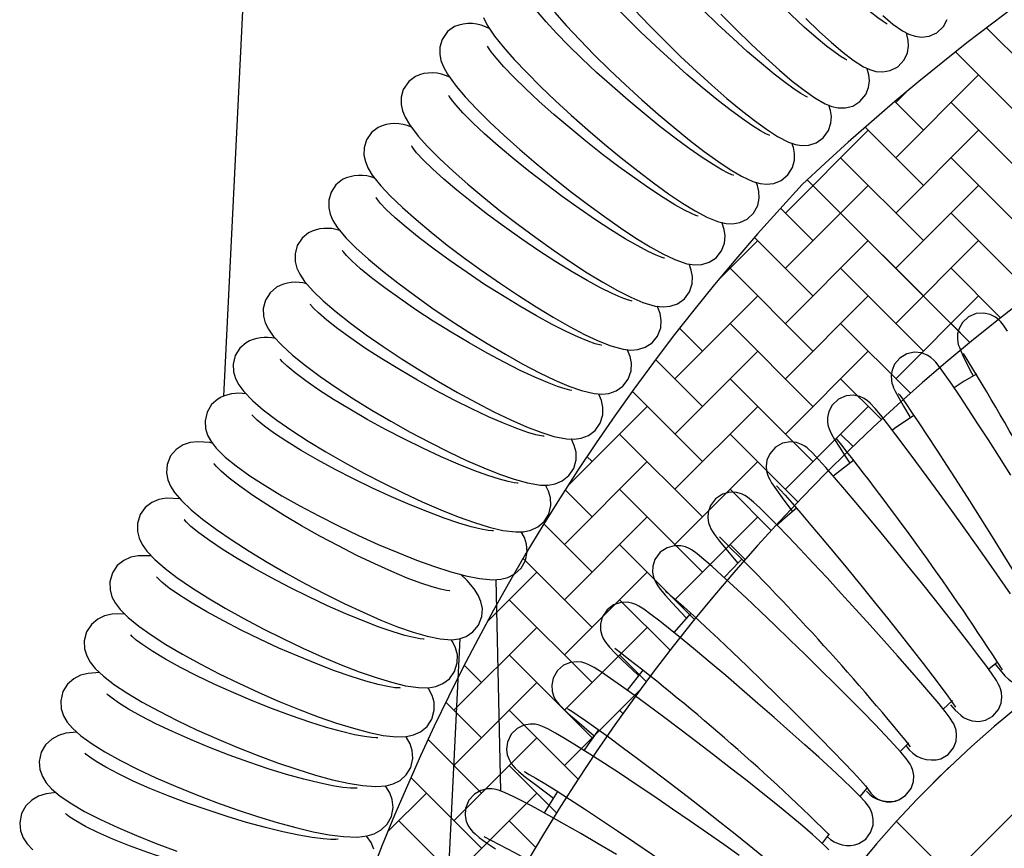
# Model space of a CAD drawing. Units: inches. Extents: x 8 to 120, y 5 to 101.
# Drawn here: x 49 to 53, y 94 to 97 of the extents above; entities that cross this region are included whole.
import ezdxf

# ---------------------------------------------------------------- set-up
doc = ezdxf.new("R2010")
doc.units = ezdxf.units.IN
doc.header["$LTSCALE"] = 10
doc.header["$MEASUREMENT"] = 0
doc.layers.add('LAYER1', color=7, linetype='Continuous')

# ---------------------------------------------------------------- blocks, each defined once
blk = doc.blocks.new('SW_HATCH_2')
at = {"color": 0, "linetype": 'Continuous', "lineweight": 18}
blk.add_line((-13.6145, 0.041), (-14.2702, 0.6967), dxfattribs=at)
blk = doc.blocks.new('SW_HATCH_3')
at = {"color": 0, "linetype": 'Continuous', "lineweight": 18}
for p, q in [((0.5568, 0.1114), (0.3664, 0.3017)), ((0.5568, -0.1114), (0.2409, 0.2045)), ((0, -0.2227), (0.3341, 0.1114)), ((0, 0), (0.0472, 0.0472)), ((0.1114, -0.1114), (-0.0041, 0.0041)), ((0.5568, -0.3341), (0.2227, 0)), ((-0.4454, -0.4454), (-0.1114, -0.1114)), ((0.1114, -0.3341), (-0.1236, -0.0991)), ((0, -0.4454), (0.3341, -0.1114)), ((0.1114, -0.5568), (-0.2227, -0.2227)), ((0.5568, -0.5568), (0.2227, -0.2227)), ((-0.3341, -0.3341), (-0.3567, -0.3115)), ((-0.4454, -0.6681), (-0.1114, -0.3341)), ((0, -0.6681), (0.3341, -0.3341)), ((-0.3341, -0.5568), (-0.4648, -0.4261)), ((0.1114, -0.7795), (-0.2227, -0.4454)), ((0.5485, -0.7712), (0.2227, -0.4454)), ((-0.3341, -0.7795), (-0.5697, -0.5439)), ((-0.7166, -0.7166), (-0.5568, -0.5568)), ((-0.4454, -0.8908), (-0.1114, -0.5568)), ((0, -0.8908), (0.3341, -0.5568)), ((-0.3341, -1.0022), (-0.6681, -0.6681)), ((0.1114, -1.0022), (-0.2227, -0.6681)), ((0.4226, -0.868), (0.2227, -0.6681)), ((-0.8908, -1.1136), (-0.5568, -0.7795)), ((-0.4454, -1.1136), (-0.1114, -0.7795)), ((0, -1.1136), (0.3341, -0.7795)), ((-0.7795, -1.0022), (-0.8719, -0.9098)), ((-0.3341, -1.2249), (-0.6681, -0.8908)), ((0.0587, -1.1723), (-0.2227, -0.8908)), ((0.299, -0.9671), (0.2227, -0.8908)), ((-0.8908, -1.3363), (-0.5568, -1.0022)), ((-0.4454, -1.3363), (-0.1114, -1.0022)), ((-0.7795, -1.2249), (-0.9685, -1.0359)), ((-0.3341, -1.4476), (-0.6681, -1.1136)), ((-0.058, -1.2783), (-0.2227, -1.1136)), ((-0.7795, -1.4476), (-1.0629, -1.1642)), ((-1.3235, -1.5462), (-1.0022, -1.2249)), ((-0.8908, -1.559), (-0.5568, -1.2249)), ((-0.4454, -1.559), (-0.1114, -1.2249)), ((-0.7795, -1.6703), (-1.1136, -1.3363)), ((-0.3946, -1.6098), (-0.6681, -1.3363)), ((-0.1725, -1.3865), (-0.2227, -1.3363)), ((-1.2249, -1.4476), (-1.2455, -1.4271)), ((-1.3363, -1.7817), (-1.0022, -1.4476)), ((-0.8908, -1.7817), (-0.5568, -1.4476)), ((-1.2249, -1.6703), (-1.3335, -1.5618)), ((-0.7795, -1.893), (-1.1136, -1.559)), ((-0.5023, -1.7248), (-0.6681, -1.559)), ((-1.2249, -1.893), (-1.4193, -1.6986)), ((-1.3363, -2.0044), (-1.0022, -1.6703)), ((-0.8908, -2.0044), (-0.5568, -1.6703)), ((-0.8117, -2.0835), (-1.1136, -1.7817)), ((-0.6077, -1.8421), (-0.6681, -1.7817)), ((-1.2249, -2.1158), (-1.5029, -1.8378)), ((-1.6466, -2.0921), (-1.4476, -1.893)), ((-1.3363, -2.2271), (-1.0022, -1.893)), ((-1.2249, -2.3385), (-1.559, -2.0044)), ((-0.9103, -2.2077), (-1.1136, -2.0044)), ((-1.7817, -2.4498), (-1.4476, -2.1158)), ((-1.3363, -2.4498), (-1.0022, -2.1158)), ((-1.2249, -2.5612), (-1.559, -2.2271)), ((-1.0065, -2.3341), (-1.1136, -2.2271)), ((-1.6703, -2.3385), (-1.74, -2.2688)), ((-1.7817, -2.6725), (-1.4476, -2.3385)), ((-1.3363, -2.6725), (-1.0313, -2.3675)), ((-1.6703, -2.5612), (-1.8143, -2.4172)), ((-1.2812, -2.7276), (-1.559, -2.4498)), ((-1.1004, -2.4629), (-1.1136, -2.4498)), ((-1.6703, -2.7839), (-1.8862, -2.568)), ((-1.7817, -2.8952), (-1.4476, -2.5612)), ((-1.3679, -2.8636), (-1.559, -2.6725)), ((-1.6703, -3.0066), (-1.9557, -2.7213)), ((-2.0482, -2.939), (-1.893, -2.7839)), ((-1.7817, -3.118), (-1.4476, -2.7839)), ((-1.6703, -3.2293), (-2.0044, -2.8952)), ((-1.4523, -3.002), (-1.559, -2.8952))]:
    blk.add_line(p, q, dxfattribs=at)
blk = doc.blocks.new('SW_HATCH_4')
at = {"color": 0, "linetype": 'Continuous', "lineweight": 18}
for p, q in [((-0.08, -0.5254), (0.5882, 0.1427)), ((0, 0), (0.1343, 0.1343)), ((0.1427, -0.3027), (-0.0772, -0.0827))]:
    blk.add_line(p, q, dxfattribs=at)

msp = doc.modelspace()

# ---------------------------------------------------------------- linework, layer by layer
at = {"color": 7, "linetype": 'Continuous', "lineweight": 25}
for p, q in [((50.4477, 100.9845), (50.2022, 95.9541)), ((51.1678, 95.2264), (51.1682, 95.233)), ((51.3202, 94.3623), (51.302, 95.2151)), ((52.0863, 95.0789), (52.0178, 95.0018)), ((51.1128, 94.0995), (51.1557, 94.977)), ((53.3236, 94.8823), (53.2876, 94.8529)), ((51.8928, 94.8498), (51.8303, 94.7683)), ((53.142, 94.7265), (53.1042, 94.6917)), ((51.7141, 94.6094), (51.6555, 94.5257)), ((52.9654, 94.5564), (52.9313, 94.5212)), ((51.5493, 94.36), (51.495, 94.2738)), ((52.7969, 94.374), (52.7679, 94.3404)), ((52.645, 94.1892), (52.6162, 94.1517))]:
    msp.add_line(p, q, dxfattribs=at)
at = {"color": 7, "linetype": 'Continuous', "lineweight": 25, "flags": 128}
for points in [[(52.8781, 97.4544), (52.8783, 97.4543), (52.8742, 97.4565), (52.862, 97.4642), (52.8406, 97.4797), (52.8103, 97.5042), (52.7719, 97.5376), (52.7269, 97.5791), (52.6769, 97.6278), (52.6231, 97.6822), (52.5669, 97.7411), (52.5098, 97.8032), (52.4529, 97.867), (52.3976, 97.9311), (52.3451, 97.9941), (52.2966, 98.0545), (52.2532, 98.111), (52.2159, 98.162), (52.1857, 98.2061), (52.1634, 98.2417), (52.1511, 98.2641), (52.1457, 98.2759), (52.1452, 98.2773)], [(52.7148, 97.3098), (52.7152, 97.3097), (52.7085, 97.3131), (52.6931, 97.3224), (52.6682, 97.3397), (52.6342, 97.3657), (52.5924, 97.4002), (52.5442, 97.4424), (52.4911, 97.4911), (52.4346, 97.5452), (52.376, 97.6033), (52.3168, 97.6641), (52.2582, 97.7262), (52.2017, 97.7883), (52.1485, 97.849), (52.0997, 97.9067), (52.0566, 97.9602), (52.0201, 98.0081), (51.9913, 98.0488), (51.971, 98.0806), (51.961, 98.0988), (51.9574, 98.1067), (51.9575, 98.1061)], [(52.5571, 97.1598), (52.5568, 97.1599), (52.5483, 97.164), (52.5306, 97.1741), (52.5031, 97.192), (52.4665, 97.2184), (52.422, 97.2529), (52.3712, 97.2947), (52.3156, 97.3427), (52.2567, 97.3956), (52.196, 97.4523), (52.1349, 97.5115), (52.0747, 97.5718), (52.0168, 97.6318), (51.9626, 97.6903), (51.9133, 97.7457), (51.8699, 97.7968), (51.8337, 97.8422), (51.8056, 97.8803), (51.7881, 97.9068), (51.7786, 97.9234), (51.7755, 97.93), (51.7756, 97.9294)], [(52.4054, 97.0044), (52.4018, 97.0057), (52.3895, 97.0115), (52.3673, 97.0237), (52.3353, 97.0439), (52.2942, 97.0721), (52.2457, 97.1079), (52.1913, 97.1505), (52.1325, 97.1986), (52.071, 97.2511), (52.0081, 97.3069), (51.9452, 97.3646), (51.884, 97.423), (51.8256, 97.4807), (51.7715, 97.5363), (51.7229, 97.5886), (51.681, 97.6363), (51.6469, 97.6778), (51.6215, 97.7117), (51.6073, 97.7333), (51.6007, 97.745), (51.6, 97.7466)], [(52.2576, 96.8445), (52.2581, 96.8444), (52.2522, 96.8465), (52.2369, 96.8532), (52.2116, 96.8666), (52.1762, 96.8876), (52.1319, 96.9163), (52.0803, 96.9522), (52.0231, 96.9944), (51.9618, 97.0417), (51.898, 97.0931), (51.8331, 97.1474), (51.7688, 97.2033), (51.7064, 97.2596), (51.6473, 97.315), (51.593, 97.3681), (51.5447, 97.4178), (51.5035, 97.4626), (51.4707, 97.5012), (51.4471, 97.5319), (51.435, 97.55), (51.4303, 97.5585), (51.4304, 97.5581)], [(51.5366, 97.5023), (51.5851, 97.4477), (51.6388, 97.3903), (51.6971, 97.3308), (51.7589, 97.2701), (51.8232, 97.2092), (51.8888, 97.1494), (51.9545, 97.0916), (52.019, 97.037), (52.0812, 96.9865), (52.1402, 96.941), (52.195, 96.9012), (52.2452, 96.8677), (52.2912, 96.8407), (52.3366, 96.8199), (52.3657, 96.8116), (52.3916, 96.8089), (52.4207, 96.812), (52.4509, 96.824), (52.4777, 96.8458), (52.4968, 96.8763), (52.5045, 96.9058), (52.5047, 96.9326), (52.5, 96.9572), (52.4939, 96.9739)], [(51.8598, 97.5115), (51.9196, 97.4489), (51.9818, 97.386), (52.0453, 97.3241), (52.109, 97.2641), (52.1716, 97.2073), (52.232, 97.1546), (52.2893, 97.107), (52.3426, 97.0653), (52.3914, 97.03), (52.4361, 97.0012), (52.4801, 96.9786), (52.5081, 96.9691), (52.5332, 96.9649), (52.5618, 96.9662), (52.5923, 96.9759), (52.6204, 96.9956), (52.6419, 97.0251), (52.6515, 97.0545), (52.6532, 97.0813), (52.6498, 97.1058), (52.6431, 97.1271)], [(52.2075, 97.4938), (52.2691, 97.4318), (52.3297, 97.3728), (52.3883, 97.318), (52.4438, 97.2684), (52.4955, 97.2247), (52.5429, 97.1876), (52.5862, 97.1571), (52.6287, 97.1328), (52.6555, 97.1221), (52.6807, 97.1165), (52.7087, 97.1161), (52.7394, 97.1237), (52.7684, 97.1414), (52.792, 97.17), (52.8034, 97.199), (52.8065, 97.2257), (52.8042, 97.2501), (52.7978, 97.2742), (52.7973, 97.2754)], [(52.861, 97.4883), (52.9015, 97.4545), (52.9407, 97.4271), (52.9652, 97.4141), (52.9908, 97.4052), (53.0172, 97.4017), (53.0476, 97.4054), (53.0783, 97.4189), (53.106, 97.4449), (53.1208, 97.473)], [(51.1332, 97.4439), (51.1056, 97.4238), (51.0837, 97.3925), (51.0745, 97.3613), (51.0739, 97.333), (51.0788, 97.3075), (51.0884, 97.2822), (51.1054, 97.2517), (51.1399, 97.2042), (51.1766, 97.1612), (51.2233, 97.1115), (51.2759, 97.0594), (51.3338, 97.005), (51.3963, 96.949), (51.4624, 96.8923), (51.5308, 96.8358), (51.6004, 96.7806), (51.6698, 96.7276), (51.7377, 96.6778), (51.8031, 96.6323), (51.8647, 96.5916), (51.9219, 96.5565), (51.9742, 96.5275), (52.0223, 96.5046), (52.0709, 96.4882), (52.103, 96.4835), (52.1308, 96.485), (52.1605, 96.4939), (52.1889, 96.5124), (52.2108, 96.5397), (52.2228, 96.5714), (52.2252, 96.6004), (52.2215, 96.6265), (52.2131, 96.6515), (52.2119, 96.6537)], [(51.2498, 97.4801), (51.2658, 97.4494), (51.2952, 97.4061), (51.3298, 97.3626), (51.3743, 97.3119), (51.4245, 97.2586), (51.4802, 97.2028), (51.5404, 97.1451), (51.6042, 97.0864), (51.6705, 97.0276), (51.7381, 96.97), (51.8057, 96.9144), (51.8721, 96.862), (51.9361, 96.8137), (51.9966, 96.7704), (52.0529, 96.7327), (52.1044, 96.7011), (52.1516, 96.6758), (52.1984, 96.6568), (52.2284, 96.6499), (52.255, 96.6485), (52.2844, 96.6536), (52.3142, 96.6677), (52.3396, 96.6914), (52.3564, 96.7226), (52.3624, 96.7523), (52.3612, 96.779), (52.3552, 96.8038), (52.35, 96.8161)], [(52.5498, 97.4765), (52.6036, 97.4249), (52.6536, 97.3793), (52.6995, 97.3404), (52.7414, 97.3083), (52.7823, 97.2824), (52.8078, 97.2705), (52.8332, 97.2633), (52.8604, 97.2613), (52.891, 97.2669), (52.921, 97.2824), (52.9467, 97.3098), (52.9598, 97.3384), (52.9643, 97.365), (52.9632, 97.3892), (52.9581, 97.4128), (52.9558, 97.4191)], [(52.1157, 96.6799), (52.1157, 96.6799), (52.1073, 96.6826), (52.0891, 96.6903), (52.0605, 96.7045), (52.0218, 96.7261), (51.9744, 96.7551), (51.9199, 96.7909), (51.86, 96.8324), (51.7962, 96.8788), (51.7303, 96.9289), (51.6637, 96.9815), (51.598, 97.0355), (51.5346, 97.0896), (51.475, 97.1426), (51.4207, 97.1932), (51.3728, 97.2402), (51.3326, 97.2823), (51.3012, 97.318), (51.2815, 97.3429), (51.2705, 97.3589), (51.2669, 97.3654), (51.2671, 97.3648)], [(50.9758, 97.2432), (50.9486, 97.2228), (50.9269, 97.1909), (50.918, 97.1591), (50.9179, 97.1305), (50.9235, 97.1047), (50.9338, 97.0793), (50.9516, 97.0489), (50.9871, 97.0027), (51.0251, 96.9607), (51.0733, 96.9122), (51.1275, 96.8616), (51.1871, 96.809), (51.2514, 96.755), (51.3193, 96.7004), (51.3896, 96.6461), (51.4609, 96.5932), (51.5321, 96.5425), (51.6018, 96.4951), (51.6688, 96.4517), (51.7319, 96.4132), (51.7905, 96.3801), (51.844, 96.3529), (51.8933, 96.3318), (51.9429, 96.3172), (51.975, 96.3138), (52.0032, 96.3165), (52.0328, 96.3268), (52.0604, 96.3466), (52.0812, 96.3749), (52.0918, 96.407), (52.0931, 96.4361), (52.0884, 96.4623), (52.0791, 96.487)], [(51.9799, 96.5106), (51.9784, 96.5109), (51.9673, 96.5143), (51.9461, 96.5227), (51.9141, 96.5376), (51.8722, 96.5597), (51.8217, 96.5888), (51.7644, 96.6241), (51.7019, 96.6649), (51.6359, 96.7101), (51.568, 96.7587), (51.4998, 96.8096), (51.4329, 96.8615), (51.3687, 96.9134), (51.3089, 96.964), (51.2546, 97.0121), (51.2074, 97.0564), (51.1683, 97.0957), (51.1386, 97.1285), (51.121, 97.1503), (51.1121, 97.1632), (51.1103, 97.1665)], [(50.8252, 97.0375), (50.7983, 97.0168), (50.7784, 96.9878), (50.7688, 96.9553), (50.7684, 96.9259), (50.774, 96.8996), (50.7845, 96.8743), (50.802, 96.8452), (50.8359, 96.8022), (50.8743, 96.7613), (50.9233, 96.7144), (50.9782, 96.6657), (51.0388, 96.6151), (51.1043, 96.5632), (51.1735, 96.5108), (51.2453, 96.4587), (51.3183, 96.4079), (51.3913, 96.3593), (51.4629, 96.3137), (51.5319, 96.2721), (51.5971, 96.2351), (51.6576, 96.2033), (51.7129, 96.1772), (51.7637, 96.1571), (51.8136, 96.1434), (51.8445, 96.1401), (51.8724, 96.1422), (51.9018, 96.1512), (51.9299, 96.1694), (51.9522, 96.1965), (51.9649, 96.2294), (51.9673, 96.2597), (51.963, 96.2867), (51.9538, 96.3119), (51.9513, 96.3163)], [(51.8501, 96.3369), (51.8504, 96.3369), (51.8452, 96.3379), (51.8304, 96.3423), (51.8049, 96.352), (51.7686, 96.3681), (51.7226, 96.3911), (51.6684, 96.4207), (51.6077, 96.456), (51.5424, 96.4962), (51.474, 96.5405), (51.4043, 96.5877), (51.3347, 96.6368), (51.267, 96.6867), (51.2027, 96.7361), (51.1432, 96.7841), (51.09, 96.8293), (51.0444, 96.8705), (51.0076, 96.9065), (50.9808, 96.9356), (50.9666, 96.9534), (50.9607, 96.9622), (50.9606, 96.9622)], [(50.6815, 96.8271), (50.655, 96.8061), (50.6354, 96.7768), (50.626, 96.7437), (50.6261, 96.7139), (50.6323, 96.6874), (50.6434, 96.6621), (50.6617, 96.6332), (50.6963, 96.5916), (50.7357, 96.5518), (50.7861, 96.5062), (50.8425, 96.4591), (50.9046, 96.4104), (50.9717, 96.3607), (51.0425, 96.3105), (51.1159, 96.2607), (51.1907, 96.2123), (51.2653, 96.166), (51.3385, 96.1229), (51.409, 96.0835), (51.4756, 96.0487), (51.5374, 96.0189), (51.5939, 95.9947), (51.6457, 95.9764), (51.6965, 95.9645), (51.7274, 95.9623), (51.7556, 95.9654), (51.7848, 95.9755), (51.8123, 95.9947), (51.8337, 96.0227), (51.8454, 96.0561), (51.8468, 96.0866), (51.8416, 96.1136), (51.8314, 96.1389), (51.8297, 96.1417)], [(51.7253, 96.1592), (51.7257, 96.1592), (51.7183, 96.1605), (51.7009, 96.1654), (51.6724, 96.1754), (51.6331, 96.1917), (51.5842, 96.2145), (51.5273, 96.2435), (51.4642, 96.2779), (51.3967, 96.3168), (51.3264, 96.3595), (51.255, 96.4049), (51.1842, 96.452), (51.1156, 96.4996), (51.0508, 96.5468), (50.9913, 96.5923), (50.9385, 96.635), (50.8937, 96.6737), (50.8583, 96.7071), (50.8355, 96.7311), (50.8222, 96.7472), (50.8172, 96.7545), (50.8175, 96.7539)], [(50.5448, 96.6122), (50.5187, 96.5908), (50.4994, 96.5612), (50.4903, 96.5276), (50.4909, 96.4974), (50.4977, 96.4707), (50.5094, 96.4454), (50.5284, 96.417), (50.5635, 96.3768), (50.6041, 96.3379), (50.6559, 96.2938), (50.7136, 96.2484), (50.7772, 96.2017), (50.8457, 96.154), (50.9181, 96.1061), (50.9931, 96.0588), (51.0694, 96.0128), (51.1456, 95.969), (51.2203, 95.9282), (51.2923, 95.8912), (51.3602, 95.8586), (51.4233, 95.8309), (51.481, 95.8086), (51.5337, 95.792), (51.5852, 95.7819), (51.6161, 95.7808), (51.6444, 95.7849), (51.6734, 95.796), (51.7004, 95.8161), (51.721, 95.8448), (51.7316, 95.8787), (51.7321, 95.9094), (51.726, 95.9365), (51.715, 95.9618), (51.714, 95.9633)], [(51.607, 95.9775), (51.6071, 95.9775), (51.5985, 95.9789), (51.5795, 95.9836), (51.5493, 95.9932), (51.5081, 96.0089), (51.4573, 96.0307), (51.3986, 96.0582), (51.3337, 96.091), (51.2645, 96.1281), (51.1926, 96.1688), (51.1197, 96.212), (51.0476, 96.2569), (50.978, 96.3023), (50.9123, 96.3472), (50.8523, 96.3905), (50.7992, 96.4311), (50.7545, 96.4679), (50.7195, 96.4994), (50.6974, 96.5217), (50.6851, 96.5361), (50.681, 96.542), (50.6812, 96.5414)], [(50.4154, 96.393), (50.3896, 96.3713), (50.3706, 96.3414), (50.3619, 96.3072), (50.363, 96.2767), (50.3703, 96.2498), (50.3827, 96.2245), (50.4023, 96.1966), (50.438, 96.1578), (50.4796, 96.12), (50.5326, 96.0773), (50.5917, 96.0337), (50.6566, 95.989), (50.7265, 95.9435), (50.8004, 95.898), (50.8769, 95.853), (50.9547, 95.8095), (51.0324, 95.7683), (51.1086, 95.7299), (51.1819, 95.6953), (51.2511, 95.6649), (51.3154, 95.6393), (51.3741, 95.619), (51.4277, 95.6042), (51.4798, 95.5959), (51.5106, 95.5958), (51.5391, 95.6008), (51.5679, 95.6129), (51.5943, 95.6338), (51.6141, 95.6631), (51.6239, 95.6975), (51.6235, 95.7284), (51.6166, 95.7555), (51.6046, 95.7808), (51.6043, 95.7812)], [(51.4951, 95.7921), (51.4941, 95.7922), (51.4833, 95.7937), (51.4618, 95.7985), (51.4288, 95.8081), (51.3849, 95.8235), (51.3315, 95.8447), (51.2703, 95.8713), (51.2033, 95.9028), (51.1321, 95.9383), (51.0585, 95.9772), (50.9844, 96.0184), (50.9113, 96.061), (50.8409, 96.1041), (50.775, 96.1467), (50.715, 96.1876), (50.6625, 96.2259), (50.6188, 96.2602), (50.5852, 96.2894), (50.565, 96.3093), (50.5546, 96.3214), (50.5521, 96.3248)], [(53.3632, 96.2163), (53.3475, 96.24), (53.3372, 96.2533), (53.3277, 96.2631), (53.3152, 96.2729), (53.2943, 96.2835), (53.2677, 96.2893), (53.2366, 96.2867), (53.2061, 96.2734), (53.1817, 96.2507), (53.1684, 96.2272), (53.1625, 96.205), (53.1615, 96.1861), (53.163, 96.1724), (53.1652, 96.1629), (53.168, 96.1537), (53.1722, 96.143), (53.1819, 96.1213), (53.197, 96.0904), (53.2185, 96.0481), (53.225, 96.0355)], [(50.2934, 96.1697), (50.2679, 96.1477), (50.2492, 96.1176), (50.2408, 96.0829), (50.2424, 96.052), (50.2504, 96.0249), (50.2634, 95.9997), (50.2836, 95.9723), (50.3197, 95.9349), (50.3624, 95.8983), (50.4166, 95.8571), (50.4769, 95.8153), (50.5431, 95.7726), (50.6144, 95.7294), (50.6896, 95.6862), (50.7675, 95.6438), (50.8468, 95.6028), (50.9259, 95.5641), (51.0034, 95.5282), (51.078, 95.496), (51.1485, 95.4679), (51.2138, 95.4444), (51.2735, 95.426), (51.328, 95.413), (51.3806, 95.4065), (51.4121, 95.4076), (51.4408, 95.4137), (51.4692, 95.4269), (51.495, 95.4489), (51.5137, 95.4789), (51.5223, 95.5136), (51.5208, 95.5446), (51.5129, 95.5717), (51.5005, 95.5958)], [(51.3899, 95.6032), (51.387, 95.6033), (51.374, 95.6048), (51.3499, 95.6096), (51.3142, 95.6191), (51.2676, 95.6341), (51.2117, 95.6545), (51.1483, 95.68), (51.0792, 95.71), (51.0062, 95.7438), (50.9311, 95.7807), (50.8557, 95.8198), (50.7817, 95.8602), (50.7109, 95.901), (50.6448, 95.9412), (50.5851, 95.9798), (50.5332, 96.0157), (50.4906, 96.0478), (50.4586, 96.0746), (50.4404, 96.0922), (50.4318, 96.102), (50.4309, 96.1032)], [(53.3772, 95.636), (53.3312, 95.708), (53.2866, 95.7774), (53.2442, 95.8427), (53.2049, 95.9026), (53.1695, 95.9561), (53.1385, 96.002), (53.1126, 96.0396), (53.0917, 96.0687), (53.0741, 96.0912), (53.0664, 96.0997), (53.0541, 96.1106), (53.0397, 96.1198), (53.0169, 96.1285), (52.989, 96.1312), (52.9578, 96.1247), (52.9291, 96.1076), (52.9085, 96.0833), (52.8981, 96.0592), (52.8945, 96.0373), (52.8952, 96.0192), (52.8977, 96.0067), (52.9005, 95.9972), (52.9044, 95.9873), (52.9104, 95.9746), (52.9248, 95.9473), (52.9436, 95.9141), (52.9693, 95.8701), (52.9714, 95.8667)], [(53.2381, 96.0432), (53.1883, 96.0141), (53.1486, 95.9871)], [(50.1788, 95.9426), (50.1536, 95.9203), (50.1353, 95.8899), (50.1273, 95.8547), (50.1294, 95.8235), (50.1379, 95.7963), (50.1516, 95.7712), (50.1724, 95.7443), (50.2088, 95.7084), (50.2525, 95.6729), (50.3079, 95.6332), (50.3694, 95.5933), (50.4368, 95.5527), (50.5093, 95.5118), (50.5859, 95.471), (50.6651, 95.4311), (50.7457, 95.3927), (50.8261, 95.3566), (50.9049, 95.3233), (50.9807, 95.2935), (51.0523, 95.2677), (51.1187, 95.2464), (51.1793, 95.23), (51.2346, 95.2188), (51.2876, 95.2141), (51.3199, 95.2163), (51.3486, 95.2235), (51.3767, 95.2377), (51.4018, 95.2607), (51.4195, 95.2914), (51.4269, 95.3265), (51.4244, 95.3575), (51.4155, 95.3845), (51.4029, 95.4073)], [(53.3759, 95.1577), (53.3332, 95.2191), (53.2871, 95.2848), (53.2385, 95.3534), (53.1885, 95.4236), (53.1379, 95.4938), (53.0879, 95.5628), (53.0395, 95.6291), (52.9936, 95.6913), (52.9512, 95.7482), (52.913, 95.7987), (52.8798, 95.8419), (52.8521, 95.8771), (52.8298, 95.9042), (52.81, 95.9259), (52.7993, 95.9354), (52.786, 95.9444), (52.7681, 95.9525), (52.7424, 95.9576), (52.7125, 95.955), (52.6824, 95.942), (52.6562, 95.9173), (52.6428, 95.892), (52.6376, 95.8684), (52.6376, 95.8482), (52.6404, 95.8331), (52.6437, 95.8225), (52.6479, 95.8125), (52.6535, 95.8013), (52.6663, 95.7792), (52.6854, 95.7489), (52.7122, 95.7081), (52.7281, 95.6844)], [(52.9247, 95.9631), (52.9245, 95.9633), (52.9278, 95.9591), (52.937, 95.9468), (52.9533, 95.9239), (52.9765, 95.8901), (53.0057, 95.8468), (53.04, 95.7951), (53.0785, 95.7365), (53.1202, 95.6721), (53.1644, 95.6036), (53.2099, 95.5323), (53.2559, 95.4597), (53.3013, 95.3875), (53.3452, 95.3171), (53.3867, 95.25), (53.4249, 95.1877), (53.4589, 95.1316), (53.4881, 95.0828), (53.5116, 95.0426), (53.5288, 95.0122), (53.5379, 94.9952), (53.5409, 94.9893), (53.5408, 94.9896)], [(51.2905, 95.4109), (51.291, 95.411), (51.2849, 95.4111), (51.2685, 95.4128), (51.2406, 95.4179), (51.2011, 95.4276), (51.151, 95.4424), (51.0919, 95.4624), (51.0257, 95.4871), (50.9542, 95.5159), (50.8793, 95.5482), (50.8027, 95.5834), (50.7263, 95.6204), (50.6519, 95.6586), (50.5811, 95.6971), (50.5156, 95.7348), (50.457, 95.7708), (50.4069, 95.8041), (50.3665, 95.8335), (50.3374, 95.8575), (50.3223, 95.872), (50.3165, 95.8787), (50.3167, 95.8783)], [(52.9857, 95.8764), (52.9082, 95.8237), (52.8992, 95.8167)], [(50.1566, 95.7647), (50.1466, 95.7668), (50.0977, 95.7705), (50.0671, 95.7671), (50.0385, 95.7576), (50.0109, 95.7397), (49.9883, 95.7131), (49.9744, 95.678), (49.9723, 95.6455), (49.9776, 95.6171), (49.9883, 95.5915), (50.0047, 95.5655), (50.0324, 95.533), (50.072, 95.4955), (50.1176, 95.458), (50.1742, 95.416), (50.2368, 95.3729), (50.305, 95.329), (50.3778, 95.2846), (50.4539, 95.2406), (50.532, 95.1977), (50.6108, 95.1566), (50.6887, 95.1181), (50.7644, 95.0828), (50.8366, 95.0515), (50.9041, 95.0246), (50.9663, 95.0027), (51.023, 94.986), (51.0755, 94.9751), (51.1217, 94.9721), (51.1518, 94.9757), (51.1805, 94.9854), (51.2079, 95.0035), (51.2302, 95.0305), (51.2437, 95.0656), (51.2457, 95.0979), (51.2401, 95.1262), (51.2293, 95.1518), (51.2127, 95.1778), (51.1845, 95.2107), (51.1578, 95.2358)], [(53.275, 94.6482), (53.3042, 94.6645), (53.3271, 94.6909), (53.3378, 94.7168), (53.341, 94.7403), (53.3393, 94.7598), (53.3357, 94.7741), (53.3316, 94.7846), (53.3265, 94.7948), (53.3192, 94.8072), (53.2991, 94.837), (53.2759, 94.8692), (53.2445, 94.9112), (53.2076, 94.9596), (53.1655, 95.014), (53.1189, 95.0734), (53.0688, 95.1367), (53.0162, 95.2026), (52.962, 95.2698), (52.9074, 95.337), (52.8536, 95.4027), (52.8015, 95.4657), (52.7523, 95.5247), (52.7069, 95.5784), (52.6662, 95.626), (52.631, 95.6664), (52.6016, 95.6991), (52.5779, 95.7243), (52.5553, 95.7454), (52.5457, 95.7524), (52.5326, 95.7598), (52.5132, 95.7667), (52.4867, 95.7696), (52.4567, 95.7641), (52.4278, 95.7482), (52.4046, 95.7218), (52.3936, 95.6959), (52.3904, 95.6723), (52.3919, 95.6527), (52.3956, 95.6382), (52.3997, 95.6277), (52.4047, 95.6175), (52.4119, 95.6053), (52.4313, 95.5764), (52.4543, 95.5444), (52.4854, 95.5027), (52.4959, 95.4889)], [(52.7435, 95.6963), (52.6656, 95.636), (52.661, 95.632)], [(51.1146, 95.1688), (51.1126, 95.1689), (51.1005, 95.1704), (51.0774, 95.1753), (51.0428, 95.1849), (50.9974, 95.2001), (50.9425, 95.2209), (50.88, 95.2469), (50.8118, 95.2776), (50.7396, 95.3122), (50.6651, 95.35), (50.5902, 95.3901), (50.5166, 95.4315), (50.446, 95.4733), (50.38, 95.5145), (50.3202, 95.5541), (50.2681, 95.591), (50.225, 95.6241), (50.1924, 95.6519), (50.1734, 95.6704), (50.164, 95.6812), (50.1626, 95.6831)], [(52.4314, 95.5924), (52.4313, 95.5925), (52.4358, 95.5881), (52.4472, 95.5762), (52.4671, 95.5544), (52.495, 95.5229), (52.53, 95.4825), (52.5709, 95.4345), (52.6165, 95.3802), (52.666, 95.3207), (52.7181, 95.2575), (52.7718, 95.1918), (52.8258, 95.1251), (52.8791, 95.0588), (52.9305, 94.9943), (52.9789, 94.933), (53.0233, 94.8762), (53.0627, 94.8252), (53.0961, 94.7811), (53.1228, 94.745), (53.142, 94.7182), (53.1513, 94.7045), (53.1537, 94.7005), (53.1536, 94.7007)], [(50.0259, 95.5407), (50.0258, 95.5407), (49.9708, 95.5424), (49.9407, 95.537), (49.9122, 95.5252), (49.8857, 95.505), (49.8653, 95.4764), (49.8544, 95.4409), (49.8545, 95.4089), (49.8616, 95.381), (49.8739, 95.3557), (49.8925, 95.3295), (49.9244, 95.2957), (49.9662, 95.2595), (50.0142, 95.2232), (50.0732, 95.1828), (50.1382, 95.1415), (50.2087, 95.0997), (50.2836, 95.0578), (50.3616, 95.0165), (50.4413, 94.9765), (50.5214, 94.9384), (50.6003, 94.9031), (50.6767, 94.8711), (50.7493, 94.8429), (50.817, 94.8192), (50.8791, 94.8004), (50.9356, 94.7867), (50.9884, 94.7789), (51.029, 94.7787), (51.0575, 94.7838), (51.0861, 94.7952), (51.1127, 94.8151), (51.1334, 94.8435), (51.1448, 94.879), (51.145, 94.9112), (51.138, 94.9392), (51.1259, 94.9645), (51.1206, 94.9721)], [(53.0953, 94.4924), (53.1237, 94.5093), (53.1462, 94.5369), (53.1563, 94.5636), (53.1585, 94.5875), (53.156, 94.6073), (53.1516, 94.6219), (53.1468, 94.6326), (53.141, 94.6429), (53.1327, 94.6554), (53.1125, 94.6822), (53.0876, 94.713), (53.0541, 94.7532), (53.0146, 94.7994), (52.9695, 94.8512), (52.9198, 94.9077), (52.8662, 94.9679), (52.8098, 95.0307), (52.7519, 95.0946), (52.6934, 95.1585), (52.6357, 95.2211), (52.58, 95.281), (52.5272, 95.3371), (52.4785, 95.3883), (52.4348, 95.4335), (52.3969, 95.472), (52.3653, 95.5032), (52.3397, 95.5272), (52.3152, 95.5472), (52.3047, 95.5539), (52.2907, 95.5605), (52.2705, 95.566), (52.2436, 95.5668), (52.2139, 95.5589), (52.1863, 95.5406), (52.1656, 95.5129), (52.1567, 95.4865), (52.1551, 95.463), (52.158, 95.4437), (52.1625, 95.4298), (52.1674, 95.4193), (52.1733, 95.409), (52.1822, 95.3958), (52.2022, 95.3695), (52.2273, 95.3383), (52.2612, 95.2979), (52.2757, 95.2809)], [(52.5122, 95.503), (52.458, 95.456), (52.4347, 95.4337)], [(51.0113, 94.9748), (51.0079, 94.9748), (50.9943, 94.9762), (50.9696, 94.9806), (50.9332, 94.9896), (50.8859, 95.0038), (50.8292, 95.0233), (50.765, 95.0477), (50.6951, 95.0766), (50.6214, 95.1091), (50.5456, 95.1447), (50.4695, 95.1824), (50.3949, 95.2214), (50.3235, 95.2609), (50.2569, 95.2997), (50.1969, 95.3371), (50.1448, 95.3719), (50.1021, 95.4031), (50.0702, 95.4291), (50.0523, 95.4459), (50.044, 95.4552), (50.0434, 95.4559)], [(52.925, 94.3263), (52.9526, 94.3438), (52.9748, 94.3726), (52.984, 94.4001), (52.9854, 94.4244), (52.982, 94.4444), (52.9767, 94.4592), (52.9712, 94.4701), (52.9647, 94.4803), (52.9554, 94.4929), (52.9334, 94.519), (52.9065, 94.5488), (52.8704, 94.5874), (52.828, 94.6316), (52.7798, 94.681), (52.7267, 94.7348), (52.6695, 94.792), (52.6095, 94.8514), (52.5479, 94.9119), (52.4858, 94.9723), (52.4246, 95.0313), (52.3655, 95.0877), (52.3096, 95.1405), (52.2581, 95.1885), (52.212, 95.2308), (52.172, 95.2667), (52.1387, 95.2957), (52.1117, 95.3179), (52.0913, 95.3327), (52.0794, 95.3397), (52.0647, 95.3461), (52.0457, 95.3507), (52.0196, 95.3511), (51.9905, 95.3431), (51.9631, 95.3249), (51.9419, 95.296), (51.9332, 95.2687), (51.9322, 95.2446), (51.9357, 95.2249), (51.941, 95.2104), (51.9466, 95.1996), (51.9531, 95.1894), (51.9628, 95.1765), (51.9846, 95.1507), (52.0117, 95.1207), (52.0479, 95.082), (52.0693, 95.0597)], [(49.9102, 95.3107), (49.8577, 95.3106), (49.8276, 95.3043), (49.7993, 95.2918), (49.7733, 95.271), (49.7535, 95.2419), (49.7433, 95.2059), (49.7441, 95.1736), (49.752, 95.1457), (49.7651, 95.1205), (49.7845, 95.0946), (49.8173, 95.0618), (49.8604, 95.0267), (49.9095, 94.9919), (49.9699, 94.9532), (50.0363, 94.9141), (50.1082, 94.8745), (50.1844, 94.8351), (50.2637, 94.7964), (50.3448, 94.759), (50.4262, 94.7237), (50.5063, 94.6911), (50.5838, 94.6617), (50.6574, 94.6362), (50.726, 94.6149), (50.7888, 94.5982), (50.8459, 94.5866), (50.8992, 94.5808), (50.9398, 94.5823), (50.9684, 94.5886), (50.9966, 94.6013), (51.0225, 94.6224), (51.0421, 94.6518), (51.0519, 94.6876), (51.0508, 94.7198), (51.0427, 94.7477), (51.0295, 94.7728), (51.025, 94.7788)], [(52.2925, 95.2975), (52.2825, 95.288), (52.2204, 95.2231)], [(50.914, 94.7774), (50.9145, 94.7775), (50.9087, 94.7775), (50.8926, 94.7787), (50.865, 94.7831), (50.8256, 94.7918), (50.7755, 94.8055), (50.7163, 94.824), (50.6498, 94.8472), (50.5779, 94.8745), (50.5024, 94.9052), (50.4252, 94.9387), (50.3481, 94.9742), (50.2729, 95.0109), (50.2012, 95.048), (50.1349, 95.0844), (50.0755, 95.1194), (50.0244, 95.1518), (49.9833, 95.1806), (49.9534, 95.2042), (49.9378, 95.2187), (49.9316, 95.2256), (49.9318, 95.2252)], [(51.9846, 95.1673), (51.9845, 95.1674), (51.9899, 95.1632), (52.0034, 95.1523), (52.0264, 95.1326), (52.0585, 95.1042), (52.0986, 95.0678), (52.1453, 95.0246), (52.1975, 94.9757), (52.2539, 94.9222), (52.3132, 94.8653), (52.3742, 94.8063), (52.4356, 94.7463), (52.4961, 94.6868), (52.5543, 94.6289), (52.609, 94.5739), (52.659, 94.523), (52.7033, 94.4773), (52.7407, 94.438), (52.7704, 94.406), (52.7912, 94.3825), (52.8006, 94.3712), (52.8026, 94.3687)], [(52.7646, 94.1505), (52.7916, 94.1686), (52.8117, 94.1954), (52.8212, 94.224), (52.8223, 94.249), (52.8184, 94.2697), (52.8124, 94.2853), (52.8061, 94.2965), (52.7991, 94.3067), (52.7893, 94.3186), (52.7651, 94.3445), (52.7365, 94.3729), (52.6981, 94.4096), (52.6532, 94.4514), (52.6022, 94.4981), (52.546, 94.5488), (52.4856, 94.6026), (52.4222, 94.6585), (52.3572, 94.7154), (52.2917, 94.772), (52.2271, 94.8274), (52.1647, 94.8802), (52.1058, 94.9296), (52.0515, 94.9744), (52.0029, 95.0139), (51.9608, 95.0473), (51.9257, 95.0743), (51.8971, 95.0949), (51.8769, 95.1078), (51.8644, 95.1141), (51.8489, 95.1197), (51.8296, 95.1232), (51.8036, 95.122), (51.775, 95.1123), (51.7488, 95.0925), (51.7293, 95.0624), (51.7222, 95.0346), (51.7226, 95.0105), (51.7273, 94.9911), (51.7335, 94.9768), (51.7398, 94.9661), (51.7472, 94.9559), (51.7584, 94.9426), (51.7819, 94.9179), (51.8112, 94.8889), (51.8502, 94.8518), (51.8759, 94.8278)], [(49.8022, 95.0769), (49.7526, 95.0752), (49.7225, 95.0681), (49.6944, 95.0549), (49.6689, 95.0334), (49.6497, 95.0039), (49.6402, 94.9675), (49.6418, 94.9349), (49.6504, 94.907), (49.6642, 94.8819), (49.6845, 94.8565), (49.7181, 94.8246), (49.7623, 94.7908), (49.8126, 94.7574), (49.8741, 94.7206), (49.9418, 94.6836), (50.0149, 94.6464), (50.0924, 94.6095), (50.1731, 94.5734), (50.2554, 94.5388), (50.3379, 94.5062), (50.4192, 94.4764), (50.4977, 94.4497), (50.5722, 94.4267), (50.6416, 94.4078), (50.7051, 94.3934), (50.7628, 94.3838), (50.8165, 94.38), (50.8573, 94.3831), (50.8859, 94.3905), (50.9138, 94.4046), (50.9389, 94.4269), (50.9572, 94.4571), (50.9655, 94.4933), (50.9632, 94.5254), (50.954, 94.553), (50.9397, 94.5779), (50.9363, 94.5822)], [(50.8236, 94.577), (50.8241, 94.5771), (50.8172, 94.5769), (50.7999, 94.5778), (50.7708, 94.5815), (50.7298, 94.5893), (50.6782, 94.6016), (50.6174, 94.6186), (50.5494, 94.6399), (50.4762, 94.665), (50.3994, 94.6935), (50.3211, 94.7246), (50.243, 94.7577), (50.1669, 94.792), (50.0946, 94.8266), (50.0279, 94.8608), (49.9683, 94.8936), (49.9174, 94.924), (49.8766, 94.951), (49.85, 94.971), (49.8341, 94.9849), (49.8278, 94.9915), (49.8281, 94.991)], [(52.6432, 94.1245), (52.6327, 94.1361), (52.6073, 94.1605), (52.5771, 94.1874), (52.5365, 94.222), (52.4893, 94.2613), (52.4357, 94.305), (52.3766, 94.3524), (52.3132, 94.4027), (52.2467, 94.4548), (52.1784, 94.5078), (52.1097, 94.5606), (52.0419, 94.612), (51.9765, 94.6611), (51.9148, 94.7069), (51.8579, 94.7485), (51.807, 94.785), (51.7629, 94.8159), (51.726, 94.8407), (51.696, 94.8597), (51.6756, 94.8708), (51.6627, 94.8764), (51.6468, 94.8811), (51.6272, 94.8835), (51.6013, 94.8807), (51.5733, 94.8693), (51.5483, 94.8479), (51.5307, 94.8167), (51.5253, 94.7886), (51.5271, 94.7645), (51.5329, 94.7454), (51.5399, 94.7315), (51.5471, 94.7208), (51.5554, 94.7107), (51.5683, 94.6971), (51.5934, 94.6736), (51.625, 94.6458), (51.6666, 94.6104), (51.6971, 94.5851)], [(53.3142, 94.873), (53.3333, 94.8495), (53.3529, 94.827), (53.3672, 94.8132), (53.3796, 94.8041), (53.395, 94.7961), (53.4191, 94.7895), (53.4494, 94.7898), (53.4636, 94.7932)], [(49.7022, 94.8396), (49.6555, 94.8366), (49.6255, 94.8286), (49.5977, 94.8147), (49.5726, 94.7927), (49.554, 94.7628), (49.5452, 94.7259), (49.5475, 94.6931), (49.5569, 94.6651), (49.5714, 94.6403), (49.5924, 94.6153), (49.6267, 94.5845), (49.672, 94.5519), (49.7233, 94.5201), (49.786, 94.4853), (49.8549, 94.4504), (49.9292, 94.4156), (50.0079, 94.3812), (50.0896, 94.3478), (50.1731, 94.316), (50.2567, 94.2862), (50.339, 94.2591), (50.4185, 94.2351), (50.4939, 94.2147), (50.564, 94.1982), (50.6282, 94.186), (50.6863, 94.1785), (50.7403, 94.1767), (50.7813, 94.1813), (50.8099, 94.1899), (50.8374, 94.2051), (50.8617, 94.2285), (50.8789, 94.2595), (50.8858, 94.296), (50.8822, 94.328), (50.872, 94.3554), (50.8566, 94.38), (50.8542, 94.3829)], [(50.7402, 94.3738), (50.7406, 94.3739), (50.7327, 94.3734), (50.714, 94.3738), (50.6835, 94.3768), (50.6411, 94.3835), (50.5879, 94.3945), (50.5258, 94.4097), (50.4564, 94.4291), (50.3819, 94.452), (50.3039, 94.4782), (50.2245, 94.5069), (50.1455, 94.5375), (50.0687, 94.5693), (49.9959, 94.6015), (49.9288, 94.6334), (49.8691, 94.664), (49.8184, 94.6925), (49.7781, 94.7178), (49.7522, 94.7363), (49.7372, 94.7489), (49.7318, 94.7544), (49.7322, 94.7538)], [(53.1332, 94.7093), (53.1525, 94.6887), (53.1748, 94.6677), (53.1865, 94.6592), (53.2005, 94.6515), (53.2207, 94.6448), (53.2473, 94.6427), (53.275, 94.6482)], [(51.5898, 94.6937), (51.5895, 94.6938), (51.5937, 94.6915), (51.6061, 94.6839), (51.6287, 94.6691), (51.6617, 94.6465), (51.7039, 94.6168), (51.7538, 94.5808), (51.8101, 94.5395), (51.8714, 94.4939), (51.9364, 94.445), (52.0035, 94.3939), (52.0715, 94.3416), (52.1387, 94.2894), (52.2039, 94.2382), (52.2654, 94.1893), (52.3221, 94.1436), (52.3727, 94.1023), (52.416, 94.0662), (52.4509, 94.0363), (52.4762, 94.0136), (52.4889, 94.0016), (52.4927, 93.9977), (52.4925, 93.9979)], [(52.2814, 94.102), (52.2197, 94.1459), (52.1535, 94.1924), (52.0841, 94.2406), (52.0128, 94.2896), (51.9411, 94.3382), (51.8705, 94.3857), (51.8022, 94.4309), (51.7378, 94.473), (51.6785, 94.5112), (51.6253, 94.5447), (51.5792, 94.573), (51.5408, 94.5957), (51.5093, 94.6129), (51.4882, 94.6227), (51.475, 94.6275), (51.4587, 94.6312), (51.4388, 94.6323), (51.4132, 94.6279), (51.3859, 94.6147), (51.3622, 94.5917), (51.3467, 94.5596), (51.3431, 94.5312), (51.3464, 94.5074), (51.3533, 94.4888), (51.3611, 94.4752), (51.3691, 94.4647), (51.3783, 94.4548), (51.3932, 94.4409), (51.4203, 94.4183), (51.4541, 94.3918), (51.4985, 94.3584), (51.5325, 94.3334)], [(49.6104, 94.5991), (49.5666, 94.5949), (49.5367, 94.5861), (49.5092, 94.5714), (49.4846, 94.549), (49.4666, 94.5187), (49.4584, 94.4814), (49.4614, 94.4483), (49.4715, 94.4204), (49.4868, 94.3957), (49.5084, 94.3713), (49.5434, 94.3417), (49.5896, 94.3104), (49.6419, 94.2801), (49.7057, 94.2473), (49.7756, 94.2146), (49.851, 94.1823), (49.9307, 94.1505), (50.0136, 94.1198)], [(50.6639, 94.168), (50.664, 94.168), (50.6551, 94.1672), (50.6352, 94.1671), (50.6033, 94.1693), (50.5595, 94.1748), (50.505, 94.1843), (50.4415, 94.1978), (50.3709, 94.2151), (50.2952, 94.2358), (50.2162, 94.2595), (50.1358, 94.2857), (50.056, 94.3138), (49.9785, 94.3431), (49.9052, 94.3729), (49.8379, 94.4025), (49.7781, 94.4311), (49.7276, 94.4577), (49.6878, 94.4812), (49.6627, 94.4983), (49.6486, 94.5097), (49.644, 94.5142), (49.6443, 94.5138)], [(51.414, 94.4404), (51.4139, 94.4404), (51.42, 94.4375), (51.4351, 94.4293), (51.4611, 94.4142), (51.4978, 94.3921), (51.5436, 94.3636), (51.5973, 94.3294), (51.6572, 94.2906), (51.7222, 94.2478), (51.7906, 94.2023), (51.8609, 94.1548), (51.9318, 94.1065), (52.0015, 94.0584), (52.0687, 94.0115), (52.1319, 93.9668), (52.1897, 93.9254), (52.2408, 93.8881), (52.284, 93.8558), (52.3182, 93.8294), (52.3402, 93.8117), (52.3498, 93.8035)], [(49.5269, 94.3557), (49.486, 94.3505), (49.4562, 94.3408), (49.429, 94.3255), (49.4049, 94.3026), (49.3874, 94.272), (49.3799, 94.2343), (49.3837, 94.201), (49.3945, 94.173), (49.4104, 94.1487), (49.4327, 94.1248)], [(51.7864, 94.1061), (51.713, 94.1494), (51.6422, 94.1906), (51.5752, 94.2289), (51.5136, 94.2636), (51.4583, 94.294), (51.4104, 94.3196), (51.3704, 94.34), (51.3376, 94.3554), (51.3153, 94.3642), (51.3019, 94.3681), (51.2853, 94.3708), (51.2652, 94.3706), (51.2399, 94.3645), (51.2134, 94.3494), (51.1913, 94.3249), (51.178, 94.292), (51.1762, 94.2636), (51.181, 94.2401), (51.189, 94.2219), (51.1976, 94.2089), (51.2064, 94.1987), (51.2165, 94.189), (51.2334, 94.1751), (51.2625, 94.1536), (51.2986, 94.1285)], [(50.5947, 93.9598), (50.5944, 93.9598), (50.5845, 93.9585), (50.5635, 93.9578), (50.5303, 93.9591), (50.4852, 93.9634), (50.4294, 93.9714), (50.3647, 93.983), (50.293, 93.9981), (50.2162, 94.0165), (50.1362, 94.0378), (50.055, 94.0615), (49.9744, 94.087), (49.8964, 94.1138), (49.8227, 94.1412), (49.7551, 94.1685), (49.6954, 94.195), (49.6451, 94.2197), (49.6058, 94.2416), (49.5815, 94.2574), (49.5682, 94.2676), (49.5646, 94.2711)], [(50.8079, 94.1279), (50.7967, 94.1551), (50.7804, 94.1793), (50.7788, 94.181)]]:
    msp.add_lwpolyline(points, dxfattribs=at)
at = {"color": 7, "linetype": 'Continuous', "lineweight": 25}
for centre, radius, start, end in [((51.1957, 97.298), 0.1587, 59.8178, 113.1999), ((51.0415, 97.0997), 0.1578, 62.6111, 114.5901), ((50.8937, 96.8941), 0.159, 65.6246, 115.548), ((50.753, 96.6855), 0.1586, 68.2864, 116.807), ((50.6193, 96.4724), 0.1583, 70.9496, 118.0387), ((50.4927, 96.2549), 0.1582, 73.5753, 119.236), ((50.3744, 96.0268), 0.1643, 77.0101, 119.5414), ((41.562, 89.0264), 13.6214, 26.55573, 31.41634), ((50.2623, 95.8037), 0.1621, 79.2159, 121.0121), ((43.7181, 88.6507), 11.449, 32.78895, 38.54572), ((45.2059, 88.2341), 10.0048, 39.07357, 45.63579), ((46.325, 87.782), 8.9968, 45.40256, 52.67484), ((53.06, 94.614), 0.1266, 213.6169, 286.1726), ((52.8859, 94.4404), 0.1206, 220.9313, 288.8869), ((52.8868, 94.4169), 0.0984, 209.2924, 296.368), ((47.2084, 86.3047), 8.8509, 55.59724, 62.81011), ((52.722, 94.2637), 0.121, 225.4286, 290.6293)]:
    msp.add_arc(centre, radius, start, end, dxfattribs=at)
at = {"layer": 'LAYER1'}
for centre, radius, start, end in [((58.7028, 90.3114), 8.9568, 82.8424, 133.51081), ((58.7924, 90.959), 8.5641, 136.93097, 193.40576), ((58.1294, 90.1675), 7.7601, 126.18019, 188.85085), ((56.1438, 91.306), 4.362, 115.1106, 166.7438)]:
    msp.add_arc(centre, radius, start, end, dxfattribs=at)

# ---------------------------------------------------------------- block references
at = {"color": 7, "linetype": 'Continuous', "lineweight": 18}
for name, p in [('SW_HATCH_3', (52.913, 97.1378)), ('SW_HATCH_2', (66.8265, 96.1297)), ('SW_HATCH_4', (52.9929, 94.3225))]:
    msp.add_blockref(name, p, dxfattribs=at)

doc.saveas('drawing.dxf')
